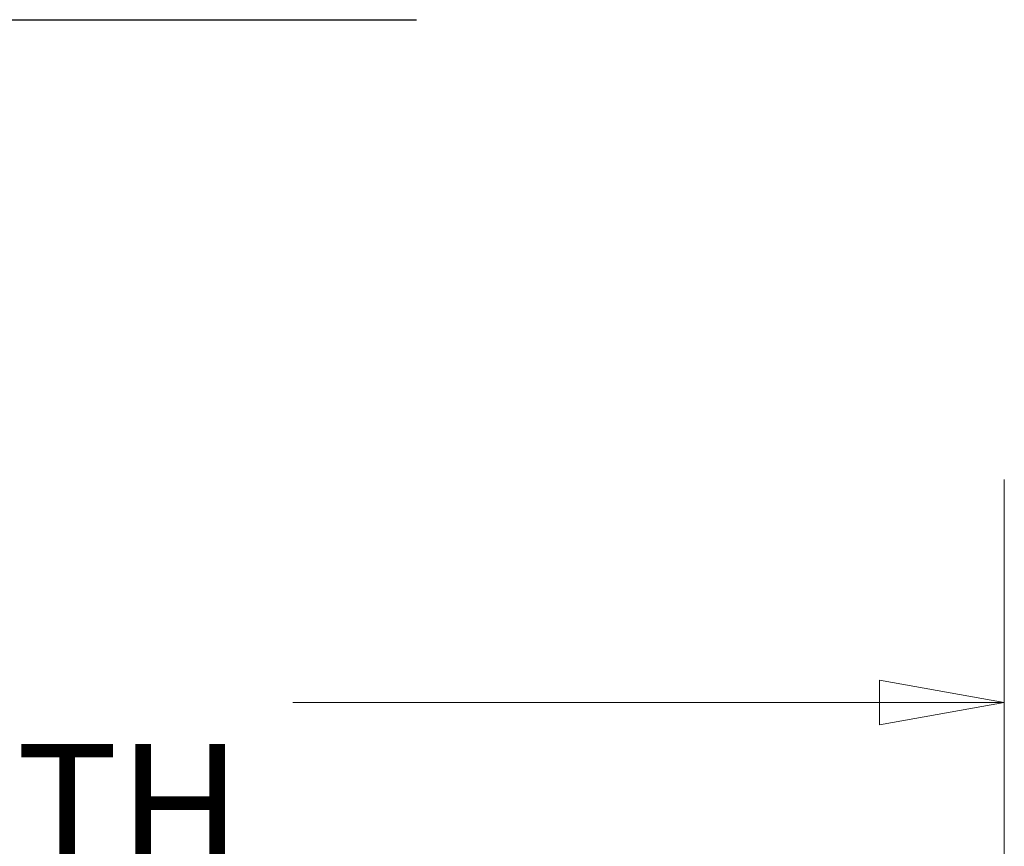
# Model space of a CAD drawing. Units: inches. Extents: x 17 to 359, y 7 to 224.
# Drawn here: x 159 to 171, y 179 to 189 of the extents above; entities that cross this region are included whole.
import ezdxf

# ---------------------------------------------------------------- set-up
doc = ezdxf.new("R2010")
doc.units = ezdxf.units.IN
doc.header["$LTSCALE"] = 22
doc.header["$MEASUREMENT"] = 0
doc.layers.get('0').update_dxf_attribs({"lineweight": 0})
doc.layers.add('Dimension (ANSI)', color=7, linetype='Continuous', lineweight=5)
doc.layers.add('Symbol (ANSI)', color=7, linetype='Continuous', lineweight=5)
doc.styles.add('ROMANS', font='tahoma.ttf')
doc.dimstyles.new('Default (ANSI)', dxfattribs={"dimscale": 22, "dimtxt": 0.07, "dimasz": 0.07, "dimexe": 0.125, "dimexo": 0.0625, "dimgap": 0.031496, "dimtad": 0, "dimtih": 1, "dimtoh": 1, "dimrnd": 1e-08, "dimzin": 0, "dimdsep": 46, "dimtxsty": 'ROMANS', "dimblk": 'Filled-1', "dimcen": 0.09, "dimdle": 0.393701, "dimclrd": 256, "dimclre": 256, "dimclrt": 256, "dimadec": 0, "dimazin": 0, "dimtfac": 0.928571, "dimtofl": 0, "dimtmove": 0, "dimatfit": 3, "dimfxl": 1, "dimtolj": 1, "dimtzin": 0, "dimlwd": -1, "dimlwe": -1, "dimarcsym": 0})

# ---------------------------------------------------------------- blocks, each defined once
blk = doc.blocks.new('Filled-1')
at = {"color": 0}
for p, q in [((0, 0), (-1, 0.1786)), ((-1, 0.1786), (-1, -0.1786)), ((-1, 0), (0, 0)), ((-1, -0.1786), (0, 0))]:
    blk.add_line(p, q, dxfattribs=at)
at = {"color": 0, "flags": 128}
blk.add_lwpolyline([(-1, -0.1786), (0, 0), (-1, 0.1786), (-1, -0.1786)], dxfattribs=at)
at = {"color": 0}
blk.add_solid([(-1, -0.1786), (0, 0), (-1, 0.1786), (-1, -0.1786)], dxfattribs=at)
blk = doc.blocks.new('*D14')
at = {"layer": 'Defpoints', "color": 0, "transparency": 16777216}
for p in [(141.133, 180.378), (141.133, 170.431), (171.258, 170.431)]:
    blk.add_point(p, dxfattribs=at)
at = {"layer": 'Dimension (ANSI)', "transparency": 16777216}
for p, q in [((141.133, 171.806), (141.133, 183.128)), ((171.258, 171.806), (171.258, 183.128)), ((142.673, 180.378), (149.91, 180.378)), ((169.718, 180.378), (162.481, 180.378))]:
    blk.add_line(p, q, dxfattribs=at)
at = {"layer": 'Dimension (ANSI)', "transparency": 16777216, "xscale": 1.54000000655651, "yscale": 1.54000000655651, "zscale": 1.54000000655651, "rotation": 180}
blk.add_blockref('Filled-1', (141.133, 180.378), dxfattribs=at)
at = {"layer": 'Dimension (ANSI)', "transparency": 16777216, "xscale": 1.54000000655651, "yscale": 1.54000000655651, "zscale": 1.54000000655651}
blk.add_blockref('Filled-1', (171.258, 180.378), dxfattribs=at)
at = {"layer": 'Dimension (ANSI)', "transparency": 16777216, "insert": (156.196, 180.378), "char_height": 1.54, "attachment_point": 5, "style": 'ROMANS'}
blk.add_mtext('\\A1;\\fTahoma|b0|i0;\\H1.5400;30.12\\P\\fTahoma|b0|i0;\\H1.5400;TUB WIDTH', dxfattribs=at)

msp = doc.modelspace()

# ---------------------------------------------------------------- linework, layer by layer
at = {"layer": 'Symbol (ANSI)', "lineweight": 30}
msp.add_line((147.3487, 188.8019), (164.006, 188.8019), dxfattribs=at)

# ---------------------------------------------------------------- dimensions: what is measured, and where the dimension line sits
at = {"layer": 'Dimension (ANSI)'}
dim = msp.add_linear_dim(base=(141.1330024011, 180.3780437207), p1=(171.2580024011, 170.4312574561), p2=(141.1330024011, 170.4312574561), text='\\fTahoma|b0|i0;\\H1.5400;<>\\P\\fTahoma|b0|i0;\\H1.5400;TUB WIDTH', dimstyle='Default (ANSI)', override={"dimgap": 0.031496, "dimtih": 0, "dimtoh": 0, "dimdec": 2, "dimtol": 0, "dimlim": 0, "dimtp": 0, "dimtm": 0, "dimtdec": 2, "dimatfit": 1}, dxfattribs=at)
dim.commit()
dim.dimension.update_dxf_attribs({"geometry": '*D14', "text_midpoint": (156.1955024011, 180.3780437207), "dimtype": 160})

doc.saveas('drawing.dxf')
